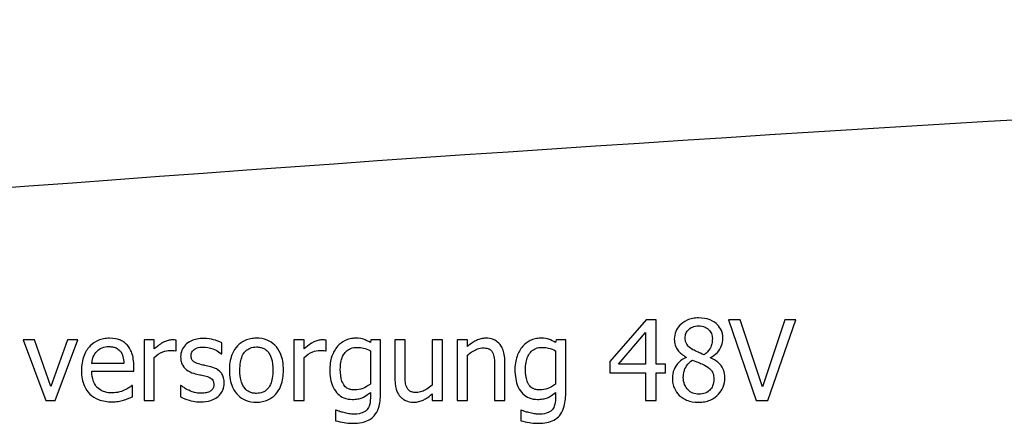
# Model space of a CAD drawing. Units: millimetres. Extents: x -238 to 2451, y -145 to 1494.
# Drawn here: x 1966 to 2015, y 1117 to 1137 of the extents above; entities that cross this region are included whole.
import ezdxf

# ---------------------------------------------------------------- set-up
doc = ezdxf.new("R2010")
doc.units = ezdxf.units.MM
doc.header["$LTSCALE"] = 0.5
doc.layers.add('Objekt025', color=6, linetype='Continuous')

msp = doc.modelspace()

# ---------------------------------------------------------------- linework, layer by layer
at = {"layer": 'Objekt025'}
for p, q in [((1997.448, 1121.934), (1995.659, 1119.872)), ((1997.941, 1121.934), (1997.448, 1121.934)), ((1997.941, 1119.739), (1997.941, 1121.934)), ((2002.103, 1121.934), (2001.533, 1121.934)), ((2001.533, 1121.934), (2002.91, 1117.934)), ((2003.212, 1118.611), (2002.103, 1121.934)), ((2004.32, 1121.934), (2003.212, 1118.611)), ((2003.484, 1117.934), (2004.862, 1121.934)), ((2004.862, 1121.934), (2004.32, 1121.934)), ((1996.08, 1119.739), (1997.426, 1121.302)), ((1997.426, 1121.302), (1997.426, 1119.739)), ((1967.144, 1120.935), (1966.596, 1120.935)), ((1966.596, 1120.935), (1967.717, 1117.934)), ((1967.964, 1118.624), (1967.144, 1120.935)), ((1968.777, 1120.935), (1967.964, 1118.624)), ((1968.171, 1117.934), (1969.302, 1120.935)), ((1969.302, 1120.935), (1968.777, 1120.935)), ((1973.085, 1120.935), (1972.58, 1120.935)), ((1972.58, 1120.935), (1972.58, 1117.934)), ((1973.085, 1120.488), (1973.085, 1120.935)), ((1974.171, 1120.394), (1974.171, 1120.919)), ((1976.437, 1120.248), (1976.437, 1120.789)), ((1980.508, 1120.935), (1980.003, 1120.935)), ((1980.003, 1120.935), (1980.003, 1117.934)), ((1980.508, 1120.488), (1980.508, 1120.935)), ((1981.594, 1120.394), (1981.594, 1120.919)), ((1983.818, 1120.935), (1983.789, 1120.809)), ((1984.294, 1120.935), (1983.818, 1120.935)), ((1984.294, 1118.277), (1984.294, 1120.935)), ((1985.51, 1120.935), (1985.004, 1120.935)), ((1985.004, 1120.935), (1985.004, 1118.987)), ((1985.51, 1119.224), (1985.51, 1120.935)), ((1987.361, 1120.935), (1986.855, 1120.935)), ((1986.855, 1120.935), (1986.855, 1118.692)), ((1987.361, 1117.934), (1987.361, 1120.935)), ((1988.599, 1120.935), (1988.093, 1120.935)), ((1988.093, 1120.935), (1988.093, 1117.934)), ((1988.599, 1120.601), (1988.599, 1120.935)), ((1992.991, 1120.935), (1992.962, 1120.809)), ((1993.468, 1120.935), (1992.991, 1120.935)), ((1993.468, 1118.277), (1993.468, 1120.935)), ((1973.085, 1117.934), (1973.085, 1120.063)), ((1974.145, 1120.394), (1974.171, 1120.394)), ((1976.411, 1120.248), (1976.437, 1120.248)), ((1980.508, 1117.934), (1980.508, 1120.063)), ((1981.568, 1120.394), (1981.594, 1120.394)), ((1983.789, 1120.397), (1983.789, 1118.747)), ((1988.599, 1117.934), (1988.599, 1120.177)), ((1992.962, 1120.397), (1992.962, 1118.747)), ((1999.429, 1120.086), (1999.429, 1120.07)), ((2000.648, 1120.047), (2000.648, 1120.063)), ((1971.575, 1119.768), (1969.99, 1119.768)), ((1972.067, 1119.383), (1972.067, 1119.658)), ((1989.944, 1119.645), (1989.944, 1117.934)), ((1990.45, 1117.934), (1990.45, 1119.882)), ((1995.659, 1119.872), (1995.659, 1119.308)), ((1997.426, 1119.739), (1996.08, 1119.739)), ((1998.417, 1119.739), (1997.941, 1119.739)), ((1998.417, 1119.308), (1998.417, 1119.739)), ((1969.99, 1119.383), (1972.067, 1119.383)), ((1995.659, 1119.308), (1997.426, 1119.308)), ((1997.426, 1119.308), (1997.426, 1117.934)), ((1997.941, 1117.934), (1997.941, 1119.308)), ((1997.941, 1119.308), (1998.417, 1119.308)), ((1972.012, 1118.669), (1971.983, 1118.669)), ((1972.012, 1118.118), (1972.012, 1118.669)), ((1974.379, 1118.682), (1974.379, 1118.115)), ((1974.404, 1118.682), (1974.379, 1118.682)), ((1983.789, 1118.332), (1983.789, 1118.07)), ((1986.855, 1118.264), (1986.855, 1117.934)), ((1992.962, 1118.332), (1992.962, 1118.07)), ((1967.717, 1117.934), (1968.171, 1117.934)), ((1972.58, 1117.934), (1973.085, 1117.934)), ((1980.003, 1117.934), (1980.508, 1117.934)), ((1986.855, 1117.934), (1987.361, 1117.934)), ((1988.093, 1117.934), (1988.599, 1117.934)), ((1989.944, 1117.934), (1990.45, 1117.934)), ((1997.426, 1117.934), (1997.941, 1117.934)), ((2002.91, 1117.934), (2003.484, 1117.934)), ((1982.093, 1117.454), (1982.067, 1117.454)), ((1982.067, 1117.454), (1982.067, 1116.929)), ((1991.267, 1117.454), (1991.241, 1117.454)), ((1991.241, 1117.454), (1991.241, 1116.929))]:
    msp.add_line(p, q, dxfattribs=at)
msp.add_open_spline([(2185.488, 1136.814), (2092.894, 1136.814), (2000.606, 1132.383), (1908.62, 1123.549)], degree=3, dxfattribs=at)
for points, knots in [([(2000.054, 1122.024), (1999.953, 1122.024), (1999.851, 1122.016), (1999.658, 1121.978), (1999.568, 1121.951), (1999.314, 1121.837), (1999.199, 1121.738), (1999.038, 1121.571), (1998.969, 1121.471), (1998.871, 1121.234), (1998.849, 1121.104), (1998.849, 1120.971)], [-0.07235667, -0.07235667, -0.07235667, -0.07235667, -0.06328052, -0.06328052, -0.05485545, -0.05485545, -0.0384517, -0.0384517, -0.02002626, -0.02002626, 0, 0, 0, 0]), ([(2001.257, 1121.007), (2001.257, 1121.075), (2001.251, 1121.143), (2001.226, 1121.275), (2001.207, 1121.337), (2001.134, 1121.51), (2001.064, 1121.609), (2000.906, 1121.764), (2000.793, 1121.857), (2000.439, 1121.998), (2000.246, 1122.024), (2000.054, 1122.024)], [-0.1316252, -0.1316252, -0.1316252, -0.1316252, -0.111745, -0.111745, -0.0928869, -0.0928869, -0.0571382, -0.0571382, -0.0287172, -0.0287172, 0, 0, 0, 0]), ([(1999.387, 1121.033), (1999.387, 1121.116), (1999.399, 1121.198), (1999.458, 1121.339), (1999.496, 1121.394), (1999.584, 1121.482), (1999.65, 1121.535), (1999.844, 1121.614), (1999.947, 1121.629), (2000.051, 1121.629)], [-0.07430839, -0.07430839, -0.07430839, -0.07430839, -0.05078002, -0.05078002, -0.03138892, -0.03138892, -0.01558712, -0.01558712, 0, 0, 0, 0]), ([(2000.051, 1121.629), (2000.16, 1121.629), (2000.269, 1121.614), (2000.465, 1121.531), (2000.524, 1121.478), (2000.612, 1121.387), (2000.655, 1121.324), (2000.718, 1121.172), (2000.732, 1121.087), (2000.732, 1121)], [-0.03954857, -0.03954857, -0.03954857, -0.03954857, -0.03195024, -0.03195024, -0.0246665, -0.0246665, -0.01305019, -0.01305019, 0, 0, 0, 0]), ([(1970.865, 1121.02), (1970.767, 1121.02), (1970.67, 1121.011), (1970.484, 1120.976), (1970.396, 1120.95), (1970.158, 1120.849), (1970.025, 1120.755), (1969.814, 1120.538), (1969.695, 1120.39), (1969.512, 1119.929), (1969.477, 1119.672), (1969.477, 1119.418)], [-0.1695148, -0.1695148, -0.1695148, -0.1695148, -0.1434325, -0.1434325, -0.1188974, -0.1188974, -0.0744176, -0.0744176, -0.0380934, -0.0380934, 0, 0, 0, 0]), ([(1971.733, 1120.686), (1971.681, 1120.742), (1971.624, 1120.792), (1971.497, 1120.877), (1971.43, 1120.912), (1971.249, 1120.98), (1971.092, 1121.02), (1970.865, 1121.02)], [-0.07834122, -0.07834122, -0.07834122, -0.07834122, -0.05611906, -0.05611906, -0.03406897, -0.03406897, 0, 0, 0, 0]), ([(1975.51, 1121.007), (1975.404, 1121.007), (1975.297, 1120.998), (1975.099, 1120.96), (1975.008, 1120.932), (1974.783, 1120.829), (1974.688, 1120.749), (1974.552, 1120.61), (1974.495, 1120.526), (1974.41, 1120.321), (1974.391, 1120.206), (1974.391, 1120.089)], [-0.06460638, -0.06460638, -0.06460638, -0.06460638, -0.05518131, -0.05518131, -0.04669157, -0.04669157, -0.0331789, -0.0331789, -0.01758666, -0.01758666, 0, 0, 0, 0]), ([(1976.437, 1120.789), (1976.307, 1120.861), (1976.156, 1120.91), (1975.914, 1120.969), (1975.735, 1121.007), (1975.51, 1121.007)], [-0.08332701, -0.08332701, -0.08332701, -0.08332701, -0.03381029, -0.03381029, 0, 0, 0, 0]), ([(1978.145, 1121.02), (1978.047, 1121.02), (1977.95, 1121.011), (1977.764, 1120.975), (1977.676, 1120.949), (1977.445, 1120.847), (1977.317, 1120.756), (1977.111, 1120.54), (1977.006, 1120.398), (1976.835, 1119.953), (1976.803, 1119.69), (1976.803, 1119.434)], [-0.1547773, -0.1547773, -0.1547773, -0.1547773, -0.1314634, -0.1314634, -0.109615, -0.109615, -0.0713898, -0.0713898, -0.0383853, -0.0383853, 0, 0, 0, 0]), ([(1979.484, 1119.434), (1979.484, 1119.582), (1979.473, 1119.732), (1979.425, 1120.006), (1979.39, 1120.133), (1979.259, 1120.44), (1979.158, 1120.571), (1978.947, 1120.779), (1978.821, 1120.864), (1978.508, 1120.992), (1978.328, 1121.02), (1978.145, 1121.02)], [-0.100778, -0.100778, -0.100778, -0.100778, -0.0853786, -0.0853786, -0.0717849, -0.0717849, -0.0506211, -0.0506211, -0.0274081, -0.0274081, 0, 0, 0, 0]), ([(1983.043, 1121.02), (1982.956, 1121.02), (1982.87, 1121.01), (1982.687, 1120.967), (1982.603, 1120.933), (1982.393, 1120.831), (1982.27, 1120.737), (1982.165, 1120.618)], [-0.04442689, -0.04442689, -0.04442689, -0.04442689, -0.03490551, -0.03490551, -0.02383083, -0.02383083, 0, 0, 0, 0]), ([(1983.789, 1120.809), (1983.68, 1120.872), (1983.566, 1120.926), (1983.394, 1120.982), (1983.267, 1121.02), (1983.043, 1121.02)], [-0.1096156, -0.1096156, -0.1096156, -0.1096156, -0.0336175, -0.0336175, 0, 0, 0, 0]), ([(1989.51, 1121.02), (1989.429, 1121.02), (1989.349, 1121.011), (1989.192, 1120.975), (1989.117, 1120.948), (1988.963, 1120.873), (1988.809, 1120.79), (1988.599, 1120.601)], [-0.1174039, -0.1174039, -0.1174039, -0.1174039, -0.0797447, -0.0797447, -0.0422963, -0.0422963, 0, 0, 0, 0]), ([(1990.45, 1119.882), (1990.45, 1119.994), (1990.442, 1120.108), (1990.406, 1120.315), (1990.38, 1120.409), (1990.308, 1120.577), (1990.251, 1120.681), (1990.079, 1120.853), (1989.991, 1120.911), (1989.77, 1121), (1989.64, 1121.02), (1989.51, 1121.02)], [-0.1067672, -0.1067672, -0.1067672, -0.1067672, -0.0796711, -0.0796711, -0.0562011, -0.0562011, -0.0356707, -0.0356707, -0.0195882, -0.0195882, 0, 0, 0, 0]), ([(1992.216, 1121.02), (1992.129, 1121.02), (1992.044, 1121.01), (1991.86, 1120.967), (1991.776, 1120.933), (1991.567, 1120.831), (1991.443, 1120.737), (1991.338, 1120.618)], [-0.04442689, -0.04442689, -0.04442689, -0.04442689, -0.03490551, -0.03490551, -0.02383083, -0.02383083, 0, 0, 0, 0]), ([(1992.962, 1120.809), (1992.854, 1120.872), (1992.739, 1120.926), (1992.567, 1120.982), (1992.441, 1121.02), (1992.216, 1121.02)], [-0.1096156, -0.1096156, -0.1096156, -0.1096156, -0.0336175, -0.0336175, 0, 0, 0, 0]), ([(1999.769, 1120.449), (1999.686, 1120.497), (1999.605, 1120.555), (1999.476, 1120.694), (1999.446, 1120.753), (1999.399, 1120.87), (1999.387, 1120.951), (1999.387, 1121.033)], [-0.02570478, -0.02570478, -0.02570478, -0.02570478, -0.01886707, -0.01886707, -0.01223601, -0.01223601, 0, 0, 0, 0]), ([(2000.648, 1120.063), (2000.773, 1120.127), (2000.886, 1120.208), (2001.08, 1120.423), (2001.145, 1120.545), (2001.232, 1120.765), (2001.257, 1120.884), (2001.257, 1121.007)], [-0.05158711, -0.05158711, -0.05158711, -0.05158711, -0.03551281, -0.03551281, -0.01843322, -0.01843322, 0, 0, 0, 0]), ([(1970.236, 1120.368), (1970.343, 1120.475), (1970.442, 1120.523), (1970.603, 1120.59), (1970.722, 1120.605), (1970.836, 1120.605)], [-0.02616902, -0.02616902, -0.02616902, -0.02616902, -0.0170562, -0.0170562, 0, 0, 0, 0]), ([(1970.836, 1120.605), (1970.911, 1120.605), (1970.988, 1120.599), (1971.106, 1120.572), (1971.17, 1120.553), (1971.303, 1120.477), (1971.358, 1120.43), (1971.403, 1120.371)], [-0.04229079, -0.04229079, -0.04229079, -0.04229079, -0.02289479, -0.02289479, -0.0111175, -0.0111175, 0, 0, 0, 0]), ([(1972.067, 1119.658), (1972.067, 1120), (1972.009, 1120.203), (1971.902, 1120.466), (1971.829, 1120.584), (1971.733, 1120.686)], [-0.0425814, -0.0425814, -0.0425814, -0.0425814, -0.02097562, -0.02097562, 0, 0, 0, 0]), ([(1973.967, 1120.935), (1973.9, 1120.935), (1973.834, 1120.926), (1973.699, 1120.893), (1973.632, 1120.867), (1973.488, 1120.796), (1973.335, 1120.712), (1973.085, 1120.488)], [-0.1305424, -0.1305424, -0.1305424, -0.1305424, -0.0920659, -0.0920659, -0.0503658, -0.0503658, 0, 0, 0, 0]), ([(1974.171, 1120.919), (1974.143, 1120.925), (1974.112, 1120.93), (1974.063, 1120.934), (1974.029, 1120.935), (1973.967, 1120.935)], [-0.02249114, -0.02249114, -0.02249114, -0.02249114, -0.00939159, -0.00939159, 0, 0, 0, 0]), ([(1974.907, 1120.161), (1974.907, 1120.19), (1974.909, 1120.22), (1974.921, 1120.276), (1974.929, 1120.303), (1974.96, 1120.368), (1974.986, 1120.402), (1975.075, 1120.483), (1975.142, 1120.512), (1975.279, 1120.567), (1975.39, 1120.582), (1975.5, 1120.582)], [-0.02975187, -0.02975187, -0.02975187, -0.02975187, -0.02752607, -0.02752607, -0.02546211, -0.02546211, -0.02216402, -0.02216402, -0.01651196, -0.01651196, 0, 0, 0, 0]), ([(1975.5, 1120.582), (1975.665, 1120.582), (1975.825, 1120.551), (1976.092, 1120.451), (1976.247, 1120.379), (1976.411, 1120.248)], [-0.07490349, -0.07490349, -0.07490349, -0.07490349, -0.03148981, -0.03148981, 0, 0, 0, 0]), ([(1977.325, 1119.434), (1977.325, 1119.565), (1977.333, 1119.7), (1977.373, 1119.935), (1977.401, 1120.042), (1977.486, 1120.233), (1977.54, 1120.313), (1977.673, 1120.446), (1977.746, 1120.494), (1977.93, 1120.569), (1978.037, 1120.585), (1978.145, 1120.585)], [-0.07892368, -0.07892368, -0.07892368, -0.07892368, -0.05996674, -0.05996674, -0.04441201, -0.04441201, -0.02969803, -0.02969803, -0.01621717, -0.01621717, 0, 0, 0, 0]), ([(1978.145, 1120.585), (1978.211, 1120.585), (1978.277, 1120.579), (1978.4, 1120.552), (1978.457, 1120.533), (1978.592, 1120.464), (1978.661, 1120.408), (1978.777, 1120.271), (1978.836, 1120.178), (1978.944, 1119.85), (1978.962, 1119.633), (1978.962, 1119.434)], [-0.1042031, -0.1042031, -0.1042031, -0.1042031, -0.0882475, -0.0882475, -0.0735303, -0.0735303, -0.0515438, -0.0515438, -0.0298075, -0.0298075, 0, 0, 0, 0]), ([(1981.39, 1120.935), (1981.323, 1120.935), (1981.257, 1120.926), (1981.122, 1120.893), (1981.055, 1120.867), (1980.911, 1120.796), (1980.759, 1120.712), (1980.508, 1120.488)], [-0.1305424, -0.1305424, -0.1305424, -0.1305424, -0.0920659, -0.0920659, -0.0503658, -0.0503658, 0, 0, 0, 0]), ([(1981.594, 1120.919), (1981.566, 1120.925), (1981.535, 1120.93), (1981.486, 1120.934), (1981.452, 1120.935), (1981.39, 1120.935)], [-0.02249114, -0.02249114, -0.02249114, -0.02249114, -0.00939159, -0.00939159, 0, 0, 0, 0]), ([(1982.165, 1120.618), (1982.04, 1120.473), (1981.95, 1120.304), (1981.848, 1120.025), (1981.779, 1119.812), (1981.779, 1119.464)], [-0.1459726, -0.1459726, -0.1459726, -0.1459726, -0.0522108, -0.0522108, 0, 0, 0, 0]), ([(1982.301, 1119.473), (1982.301, 1119.59), (1982.309, 1119.708), (1982.347, 1119.92), (1982.374, 1120.017), (1982.473, 1120.234), (1982.54, 1120.312), (1982.654, 1120.424), (1982.728, 1120.474), (1982.912, 1120.549), (1983.017, 1120.566), (1983.124, 1120.566)], [-0.05603484, -0.05603484, -0.05603484, -0.05603484, -0.04740024, -0.04740024, -0.04002357, -0.04002357, -0.02971759, -0.02971759, -0.01603429, -0.01603429, 0, 0, 0, 0]), ([(1983.124, 1120.566), (1983.261, 1120.566), (1983.371, 1120.544), (1983.56, 1120.498), (1983.679, 1120.45), (1983.789, 1120.397)], [-0.02922327, -0.02922327, -0.02922327, -0.02922327, -0.01825433, -0.01825433, 0, 0, 0, 0]), ([(1988.599, 1120.177), (1988.764, 1120.317), (1988.941, 1120.428), (1989.187, 1120.52), (1989.281, 1120.54), (1989.377, 1120.54)], [-0.03936988, -0.03936988, -0.03936988, -0.03936988, -0.01442799, -0.01442799, 0, 0, 0, 0]), ([(1989.377, 1120.54), (1989.454, 1120.54), (1989.537, 1120.533), (1989.643, 1120.5), (1989.695, 1120.481), (1989.788, 1120.405), (1989.821, 1120.364), (1989.847, 1120.316)], [-0.03978168, -0.03978168, -0.03978168, -0.03978168, -0.01795448, -0.01795448, -0.00812094, -0.00812094, 0, 0, 0, 0]), ([(1991.338, 1120.618), (1991.214, 1120.473), (1991.123, 1120.304), (1991.021, 1120.025), (1990.952, 1119.812), (1990.952, 1119.464)], [-0.1459726, -0.1459726, -0.1459726, -0.1459726, -0.0522108, -0.0522108, 0, 0, 0, 0]), ([(1991.474, 1119.473), (1991.474, 1119.59), (1991.482, 1119.708), (1991.521, 1119.92), (1991.548, 1120.017), (1991.646, 1120.234), (1991.714, 1120.312), (1991.827, 1120.424), (1991.902, 1120.474), (1992.085, 1120.549), (1992.191, 1120.566), (1992.297, 1120.566)], [-0.05603484, -0.05603484, -0.05603484, -0.05603484, -0.04740024, -0.04740024, -0.04002357, -0.04002357, -0.02971759, -0.02971759, -0.01603429, -0.01603429, 0, 0, 0, 0]), ([(1992.297, 1120.566), (1992.435, 1120.566), (1992.544, 1120.544), (1992.734, 1120.498), (1992.852, 1120.45), (1992.962, 1120.397)], [-0.02922327, -0.02922327, -0.02922327, -0.02922327, -0.01825433, -0.01825433, 0, 0, 0, 0]), ([(1998.849, 1120.971), (1998.849, 1120.869), (1998.861, 1120.767), (1998.925, 1120.559), (1998.974, 1120.483), (1999.125, 1120.287), (1999.276, 1120.175), (1999.429, 1120.086)], [-0.04647889, -0.04647889, -0.04647889, -0.04647889, -0.03707212, -0.03707212, -0.02644621, -0.02644621, 0, 0, 0, 0]), ([(2000.732, 1121), (2000.732, 1120.911), (2000.724, 1120.822), (2000.673, 1120.598), (2000.623, 1120.514), (2000.537, 1120.374), (2000.436, 1120.278), (2000.333, 1120.199)], [-0.02776433, -0.02776433, -0.02776433, -0.02776433, -0.02458036, -0.02458036, -0.019502, -0.019502, 0, 0, 0, 0]), ([(1969.99, 1119.768), (1970.003, 1119.922), (1970.034, 1120.029), (1970.104, 1120.203), (1970.163, 1120.29), (1970.236, 1120.368)], [-0.02818725, -0.02818725, -0.02818725, -0.02818725, -0.0160169, -0.0160169, 0, 0, 0, 0]), ([(1971.403, 1120.371), (1971.431, 1120.337), (1971.454, 1120.299), (1971.5, 1120.207), (1971.516, 1120.158), (1971.558, 1120.009), (1971.571, 1119.885), (1971.575, 1119.768)], [-0.02743583, -0.02743583, -0.02743583, -0.02743583, -0.02311424, -0.02311424, -0.01751565, -0.01751565, 0, 0, 0, 0]), ([(1973.085, 1120.063), (1973.209, 1120.183), (1973.35, 1120.282), (1973.627, 1120.392), (1973.748, 1120.417), (1973.873, 1120.417)], [-0.04469123, -0.04469123, -0.04469123, -0.04469123, -0.01874484, -0.01874484, 0, 0, 0, 0]), ([(1973.873, 1120.417), (1973.921, 1120.417), (1973.975, 1120.416), (1974.041, 1120.412), (1974.088, 1120.41), (1974.145, 1120.394)], [-0.03346495, -0.03346495, -0.03346495, -0.03346495, -0.0089062, -0.0089062, 0, 0, 0, 0]), ([(1974.391, 1120.089), (1974.391, 1120.011), (1974.4, 1119.934), (1974.436, 1119.788), (1974.463, 1119.721), (1974.559, 1119.557), (1974.629, 1119.492), (1974.792, 1119.37), (1974.919, 1119.316), (1975.046, 1119.279)], [-0.04389629, -0.04389629, -0.04389629, -0.04389629, -0.03693618, -0.03693618, -0.0304271, -0.0304271, -0.01990097, -0.01990097, 0, 0, 0, 0]), ([(1975.338, 1119.726), (1975.245, 1119.75), (1975.154, 1119.782), (1975.056, 1119.839), (1975.022, 1119.862), (1974.967, 1119.92), (1974.948, 1119.953), (1974.914, 1120.043), (1974.907, 1120.103), (1974.907, 1120.161)], [-0.03928414, -0.03928414, -0.03928414, -0.03928414, -0.02066646, -0.02066646, -0.01442559, -0.01442559, -0.0086434, -0.0086434, 0, 0, 0, 0]), ([(1980.508, 1120.063), (1980.632, 1120.183), (1980.773, 1120.282), (1981.05, 1120.392), (1981.171, 1120.417), (1981.296, 1120.417)], [-0.04469123, -0.04469123, -0.04469123, -0.04469123, -0.01874484, -0.01874484, 0, 0, 0, 0]), ([(1981.296, 1120.417), (1981.344, 1120.417), (1981.398, 1120.416), (1981.464, 1120.412), (1981.511, 1120.41), (1981.568, 1120.394)], [-0.03346495, -0.03346495, -0.03346495, -0.03346495, -0.0089062, -0.0089062, 0, 0, 0, 0]), ([(1989.847, 1120.316), (1989.891, 1120.236), (1989.913, 1120.134), (1989.939, 1119.903), (1989.944, 1119.774), (1989.944, 1119.645)], [-0.03485651, -0.03485651, -0.03485651, -0.03485651, -0.01931137, -0.01931137, 0, 0, 0, 0]), ([(1999.429, 1120.07), (1999.298, 1120.006), (1999.177, 1119.925), (1998.949, 1119.697), (1998.878, 1119.567), (1998.778, 1119.328), (1998.751, 1119.186), (1998.751, 1119.039)], [-0.05247603, -0.05247603, -0.05247603, -0.05247603, -0.03877144, -0.03877144, -0.02208532, -0.02208532, 0, 0, 0, 0]), ([(2000.333, 1120.199), (2000.197, 1120.244), (2000.071, 1120.302), (1999.936, 1120.364), (1999.835, 1120.412), (1999.769, 1120.449)], [-0.01793369, -0.01793369, -0.01793369, -0.01793369, -0.01140575, -0.01140575, 0, 0, 0, 0]), ([(2001.357, 1119.049), (2001.357, 1119.184), (2001.339, 1119.321), (2001.255, 1119.541), (2001.201, 1119.635), (2000.981, 1119.867), (2000.817, 1119.969), (2000.648, 1120.047)], [-0.07492018, -0.07492018, -0.07492018, -0.07492018, -0.04796093, -0.04796093, -0.02793474, -0.02793474, 0, 0, 0, 0]), ([(1975.879, 1119.603), (1975.783, 1119.626), (1975.685, 1119.647), (1975.556, 1119.674), (1975.451, 1119.696), (1975.338, 1119.726)], [-0.0715568, -0.0715568, -0.0715568, -0.0715568, -0.01749469, -0.01749469, 0, 0, 0, 0]), ([(1976.547, 1118.799), (1976.547, 1118.883), (1976.539, 1118.967), (1976.501, 1119.12), (1976.474, 1119.188), (1976.408, 1119.292), (1976.354, 1119.367), (1976.14, 1119.519), (1976.01, 1119.57), (1975.879, 1119.603)], [-0.1004341, -0.1004341, -0.1004341, -0.1004341, -0.0679518, -0.0679518, -0.0392938, -0.0392938, -0.0202482, -0.0202482, 0, 0, 0, 0]), ([(1999.293, 1119.078), (1999.293, 1119.182), (1999.305, 1119.284), (1999.352, 1119.446), (1999.387, 1119.543), (1999.535, 1119.763), (1999.634, 1119.857), (1999.75, 1119.934)], [-0.07017343, -0.07017343, -0.07017343, -0.07017343, -0.03982598, -0.03982598, -0.02077501, -0.02077501, 0, 0, 0, 0]), ([(1999.75, 1119.934), (1999.864, 1119.887), (1999.978, 1119.841), (2000.171, 1119.765), (2000.263, 1119.726), (2000.336, 1119.684)], [-0.03129156, -0.03129156, -0.03129156, -0.03129156, -0.01262477, -0.01262477, 0, 0, 0, 0]), ([(2000.336, 1119.684), (2000.457, 1119.619), (2000.575, 1119.542), (2000.696, 1119.413), (2000.733, 1119.361), (2000.795, 1119.194), (2000.806, 1119.093), (2000.806, 1118.997)], [-0.05212189, -0.05212189, -0.05212189, -0.05212189, -0.02674229, -0.02674229, -0.01444042, -0.01444042, 0, 0, 0, 0]), ([(1969.477, 1119.418), (1969.477, 1119.279), (1969.488, 1119.138), (1969.536, 1118.879), (1969.57, 1118.759), (1969.687, 1118.495), (1969.777, 1118.362), (1970.015, 1118.13), (1970.156, 1118.042), (1970.526, 1117.896), (1970.759, 1117.866), (1970.988, 1117.866)], [-0.1237248, -0.1237248, -0.1237248, -0.1237248, -0.1028375, -0.1028375, -0.0842357, -0.0842357, -0.0596615, -0.0596615, -0.0343978, -0.0343978, 0, 0, 0, 0]), ([(1970.981, 1118.306), (1970.899, 1118.306), (1970.817, 1118.313), (1970.663, 1118.342), (1970.591, 1118.363), (1970.42, 1118.438), (1970.33, 1118.501), (1970.201, 1118.638), (1970.127, 1118.73), (1970.011, 1119.036), (1969.99, 1119.212), (1969.99, 1119.383)], [-0.131757, -0.131757, -0.131757, -0.131757, -0.1064941, -0.1064941, -0.0835216, -0.0835216, -0.0490474, -0.0490474, -0.0256173, -0.0256173, 0, 0, 0, 0]), ([(1975.046, 1119.279), (1975.141, 1119.253), (1975.239, 1119.231), (1975.361, 1119.205), (1975.484, 1119.18), (1975.588, 1119.156)], [-0.07377326, -0.07377326, -0.07377326, -0.07377326, -0.01590166, -0.01590166, 0, 0, 0, 0]), ([(1975.588, 1119.156), (1975.68, 1119.133), (1975.773, 1119.103), (1975.898, 1119.035), (1975.927, 1119.01), (1975.971, 1118.964), (1975.991, 1118.932), (1976.025, 1118.843), (1976.032, 1118.787), (1976.032, 1118.731)], [-0.02307899, -0.02307899, -0.02307899, -0.02307899, -0.01781375, -0.01781375, -0.01415553, -0.01415553, -0.00832736, -0.00832736, 0, 0, 0, 0]), ([(1976.803, 1119.434), (1976.803, 1119.282), (1976.815, 1119.128), (1976.869, 1118.844), (1976.908, 1118.713), (1977.047, 1118.408), (1977.149, 1118.281), (1977.345, 1118.086), (1977.469, 1118.003), (1977.78, 1117.877), (1977.962, 1117.849), (1978.145, 1117.849)], [-0.09578428, -0.09578428, -0.09578428, -0.09578428, -0.0815621, -0.0815621, -0.06889887, -0.06889887, -0.05032513, -0.05032513, -0.02747399, -0.02747399, 0, 0, 0, 0]), ([(1978.145, 1118.284), (1978.082, 1118.284), (1978.018, 1118.289), (1977.898, 1118.315), (1977.843, 1118.334), (1977.708, 1118.401), (1977.638, 1118.457), (1977.493, 1118.625), (1977.441, 1118.736), (1977.345, 1119.021), (1977.325, 1119.236), (1977.325, 1119.434)], [-0.06972211, -0.06972211, -0.06972211, -0.06972211, -0.06236839, -0.06236839, -0.05555348, -0.05555348, -0.04503254, -0.04503254, -0.02984208, -0.02984208, 0, 0, 0, 0]), ([(1978.145, 1117.849), (1978.245, 1117.849), (1978.345, 1117.858), (1978.535, 1117.895), (1978.624, 1117.922), (1978.854, 1118.023), (1978.979, 1118.114), (1979.179, 1118.324), (1979.282, 1118.463), (1979.452, 1118.911), (1979.484, 1119.177), (1979.484, 1119.434)], [-0.1601752, -0.1601752, -0.1601752, -0.1601752, -0.1349717, -0.1349717, -0.1114872, -0.1114872, -0.0718059, -0.0718059, -0.0386003, -0.0386003, 0, 0, 0, 0]), ([(1978.962, 1119.434), (1978.962, 1119.304), (1978.954, 1119.169), (1978.913, 1118.933), (1978.884, 1118.826), (1978.786, 1118.61), (1978.725, 1118.535), (1978.611, 1118.422), (1978.538, 1118.374), (1978.357, 1118.3), (1978.251, 1118.284), (1978.145, 1118.284)], [-0.05987374, -0.05987374, -0.05987374, -0.05987374, -0.04902203, -0.04902203, -0.04007221, -0.04007221, -0.02932529, -0.02932529, -0.01595005, -0.01595005, 0, 0, 0, 0]), ([(1981.779, 1119.464), (1981.779, 1119.309), (1981.789, 1119.151), (1981.84, 1118.868), (1981.876, 1118.739), (1982.009, 1118.443), (1982.102, 1118.335), (1982.261, 1118.179), (1982.362, 1118.11), (1982.611, 1118.008), (1982.753, 1117.986), (1982.897, 1117.986)], [-0.07699238, -0.07699238, -0.07699238, -0.07699238, -0.06515495, -0.06515495, -0.05501431, -0.05501431, -0.04032299, -0.04032299, -0.02162356, -0.02162356, 0, 0, 0, 0]), ([(1983.011, 1118.452), (1982.95, 1118.452), (1982.888, 1118.457), (1982.776, 1118.481), (1982.724, 1118.498), (1982.612, 1118.555), (1982.558, 1118.598), (1982.451, 1118.726), (1982.41, 1118.813), (1982.322, 1119.066), (1982.301, 1119.269), (1982.301, 1119.473)], [-0.07290162, -0.07290162, -0.07290162, -0.07290162, -0.06376137, -0.06376137, -0.05558762, -0.05558762, -0.04494704, -0.04494704, -0.03059946, -0.03059946, 0, 0, 0, 0]), ([(1985.607, 1118.553), (1985.562, 1118.637), (1985.538, 1118.732), (1985.513, 1118.958), (1985.51, 1119.091), (1985.51, 1119.224)], [-0.03422856, -0.03422856, -0.03422856, -0.03422856, -0.01987413, -0.01987413, 0, 0, 0, 0]), ([(1990.952, 1119.464), (1990.952, 1119.309), (1990.963, 1119.151), (1991.014, 1118.868), (1991.05, 1118.739), (1991.182, 1118.443), (1991.276, 1118.335), (1991.434, 1118.179), (1991.536, 1118.11), (1991.785, 1118.008), (1991.926, 1117.986), (1992.071, 1117.986)], [-0.07699238, -0.07699238, -0.07699238, -0.07699238, -0.06515495, -0.06515495, -0.05501431, -0.05501431, -0.04032299, -0.04032299, -0.02162356, -0.02162356, 0, 0, 0, 0]), ([(1992.184, 1118.452), (1992.123, 1118.452), (1992.062, 1118.457), (1991.949, 1118.481), (1991.897, 1118.498), (1991.786, 1118.555), (1991.731, 1118.598), (1991.624, 1118.726), (1991.583, 1118.813), (1991.495, 1119.066), (1991.474, 1119.269), (1991.474, 1119.473)], [-0.07290162, -0.07290162, -0.07290162, -0.07290162, -0.06376137, -0.06376137, -0.05558762, -0.05558762, -0.04494704, -0.04494704, -0.03059946, -0.03059946, 0, 0, 0, 0]), ([(2000.061, 1118.242), (1999.959, 1118.242), (1999.859, 1118.259), (1999.676, 1118.335), (1999.598, 1118.39), (1999.468, 1118.522), (1999.404, 1118.606), (1999.312, 1118.832), (1999.293, 1118.954), (1999.293, 1119.078)], [-0.07665269, -0.07665269, -0.07665269, -0.07665269, -0.05602983, -0.05602983, -0.03654712, -0.03654712, -0.01858323, -0.01858323, 0, 0, 0, 0]), ([(1971.983, 1118.669), (1971.936, 1118.63), (1971.88, 1118.593), (1971.776, 1118.53), (1971.704, 1118.49), (1971.597, 1118.439)], [-0.035887, -0.035887, -0.035887, -0.035887, -0.01780118, -0.01780118, 0, 0, 0, 0]), ([(1974.79, 1118.439), (1974.714, 1118.475), (1974.626, 1118.52), (1974.505, 1118.605), (1974.454, 1118.643), (1974.404, 1118.682)], [-0.02223933, -0.02223933, -0.02223933, -0.02223933, -0.00949762, -0.00949762, 0, 0, 0, 0]), ([(1976.032, 1118.731), (1976.032, 1118.687), (1976.029, 1118.638), (1976.008, 1118.55), (1975.994, 1118.524), (1975.947, 1118.457), (1975.901, 1118.418), (1975.853, 1118.387)], [-0.01604109, -0.01604109, -0.01604109, -0.01604109, -0.0122871, -0.0122871, -0.00845233, -0.00845233, 0, 0, 0, 0]), ([(1976.246, 1118.135), (1976.297, 1118.178), (1976.343, 1118.226), (1976.429, 1118.343), (1976.459, 1118.403), (1976.525, 1118.562), (1976.547, 1118.678), (1976.547, 1118.799)], [-0.0324505, -0.0324505, -0.0324505, -0.0324505, -0.02585819, -0.02585819, -0.01811316, -0.01811316, 0, 0, 0, 0]), ([(1983.789, 1118.747), (1983.649, 1118.63), (1983.512, 1118.566), (1983.283, 1118.481), (1983.148, 1118.452), (1983.011, 1118.452)], [-0.03676621, -0.03676621, -0.03676621, -0.03676621, -0.02065139, -0.02065139, 0, 0, 0, 0]), ([(1985.004, 1118.987), (1985.004, 1118.703), (1985.051, 1118.521), (1985.148, 1118.29), (1985.203, 1118.197), (1985.276, 1118.118)], [-0.03760841, -0.03760841, -0.03760841, -0.03760841, -0.01617195, -0.01617195, 0, 0, 0, 0]), ([(1986.855, 1118.692), (1986.685, 1118.545), (1986.496, 1118.434), (1986.256, 1118.348), (1986.167, 1118.329), (1986.077, 1118.329)], [-0.03826997, -0.03826997, -0.03826997, -0.03826997, -0.01352248, -0.01352248, 0, 0, 0, 0]), ([(1992.962, 1118.747), (1992.823, 1118.63), (1992.686, 1118.566), (1992.456, 1118.481), (1992.322, 1118.452), (1992.184, 1118.452)], [-0.03676621, -0.03676621, -0.03676621, -0.03676621, -0.02065139, -0.02065139, 0, 0, 0, 0]), ([(1998.751, 1119.039), (1998.751, 1118.952), (1998.759, 1118.865), (1998.796, 1118.68), (1998.825, 1118.599), (1998.91, 1118.404), (1998.99, 1118.287), (1999.095, 1118.186)], [-0.04059399, -0.04059399, -0.04059399, -0.04059399, -0.03187041, -0.03187041, -0.02175429, -0.02175429, 0, 0, 0, 0]), ([(2000.054, 1117.843), (2000.155, 1117.843), (2000.255, 1117.851), (2000.447, 1117.889), (2000.538, 1117.916), (2000.809, 1118.033), (2000.944, 1118.144), (2001.136, 1118.343), (2001.216, 1118.461), (2001.331, 1118.739), (2001.357, 1118.892), (2001.357, 1119.049)], [-0.08448917, -0.08448917, -0.08448917, -0.08448917, -0.07448725, -0.07448725, -0.0650671, -0.0650671, -0.04514685, -0.04514685, -0.02354914, -0.02354914, 0, 0, 0, 0]), ([(2000.806, 1118.997), (2000.806, 1118.881), (2000.79, 1118.765), (2000.712, 1118.578), (2000.665, 1118.507), (2000.561, 1118.403), (2000.491, 1118.343), (2000.28, 1118.258), (2000.171, 1118.242), (2000.061, 1118.242)], [-0.09412163, -0.09412163, -0.09412163, -0.09412163, -0.05987275, -0.05987275, -0.03413623, -0.03413623, -0.01649017, -0.01649017, 0, 0, 0, 0]), ([(1971.597, 1118.439), (1971.505, 1118.398), (1971.406, 1118.367), (1971.252, 1118.331), (1971.136, 1118.306), (1970.981, 1118.306)], [-0.06465102, -0.06465102, -0.06465102, -0.06465102, -0.02317928, -0.02317928, 0, 0, 0, 0]), ([(1971.555, 1117.95), (1971.634, 1117.972), (1971.716, 1118.001), (1971.829, 1118.046), (1971.927, 1118.084), (1972.012, 1118.118)], [-0.0417187, -0.0417187, -0.0417187, -0.0417187, -0.01385565, -0.01385565, 0, 0, 0, 0]), ([(1974.379, 1118.115), (1974.512, 1118.045), (1974.668, 1117.988), (1974.886, 1117.92), (1975.079, 1117.862), (1975.374, 1117.862)], [-0.1290321, -0.1290321, -0.1290321, -0.1290321, -0.0441424, -0.0441424, 0, 0, 0, 0]), ([(1975.393, 1118.287), (1975.284, 1118.287), (1975.177, 1118.302), (1975.038, 1118.342), (1974.92, 1118.376), (1974.79, 1118.439)], [-0.08713944, -0.08713944, -0.08713944, -0.08713944, -0.02162405, -0.02162405, 0, 0, 0, 0]), ([(1975.374, 1117.862), (1975.553, 1117.862), (1975.733, 1117.88), (1975.955, 1117.956), (1976.097, 1118.01), (1976.246, 1118.135)], [-0.09118283, -0.09118283, -0.09118283, -0.09118283, -0.02912753, -0.02912753, 0, 0, 0, 0]), ([(1975.853, 1118.387), (1975.829, 1118.37), (1975.799, 1118.357), (1975.732, 1118.333), (1975.69, 1118.322), (1975.587, 1118.302), (1975.494, 1118.287), (1975.393, 1118.287)], [-0.03147346, -0.03147346, -0.03147346, -0.03147346, -0.02448153, -0.02448153, -0.01510137, -0.01510137, 0, 0, 0, 0]), ([(1982.897, 1117.986), (1982.987, 1117.986), (1983.079, 1117.991), (1983.243, 1118.02), (1983.318, 1118.04), (1983.454, 1118.098), (1983.594, 1118.163), (1983.789, 1118.332)], [-0.1290446, -0.1290446, -0.1290446, -0.1290446, -0.0802233, -0.0802233, -0.0386714, -0.0386714, 0, 0, 0, 0]), ([(1982.946, 1116.799), (1983.084, 1116.799), (1983.225, 1116.81), (1983.478, 1116.863), (1983.592, 1116.9), (1983.837, 1117.029), (1983.925, 1117.113), (1984.078, 1117.288), (1984.145, 1117.418), (1984.27, 1117.783), (1984.294, 1118.038), (1984.294, 1118.277)], [-0.09189862, -0.09189862, -0.09189862, -0.09189862, -0.08047717, -0.08047717, -0.07060711, -0.07060711, -0.05769617, -0.05769617, -0.0358748, -0.0358748, 0, 0, 0, 0]), ([(1985.276, 1118.118), (1985.318, 1118.073), (1985.364, 1118.032), (1985.465, 1117.963), (1985.519, 1117.936), (1985.643, 1117.889), (1985.766, 1117.849), (1985.944, 1117.849)], [-0.07264198, -0.07264198, -0.07264198, -0.07264198, -0.04955652, -0.04955652, -0.02665388, -0.02665388, 0, 0, 0, 0]), ([(1986.077, 1118.329), (1985.992, 1118.329), (1985.906, 1118.337), (1985.801, 1118.369), (1985.754, 1118.387), (1985.665, 1118.462), (1985.632, 1118.505), (1985.607, 1118.553)], [-0.03813194, -0.03813194, -0.03813194, -0.03813194, -0.01743265, -0.01743265, -0.00815684, -0.00815684, 0, 0, 0, 0]), ([(1985.944, 1117.849), (1986.027, 1117.849), (1986.11, 1117.857), (1986.268, 1117.893), (1986.342, 1117.919), (1986.476, 1117.987), (1986.628, 1118.066), (1986.855, 1118.264)], [-0.1485579, -0.1485579, -0.1485579, -0.1485579, -0.0955978, -0.0955978, -0.0452272, -0.0452272, 0, 0, 0, 0]), ([(1992.071, 1117.986), (1992.16, 1117.986), (1992.252, 1117.991), (1992.416, 1118.02), (1992.491, 1118.04), (1992.627, 1118.098), (1992.768, 1118.163), (1992.962, 1118.332)], [-0.1290446, -0.1290446, -0.1290446, -0.1290446, -0.0802233, -0.0802233, -0.0386714, -0.0386714, 0, 0, 0, 0]), ([(1992.119, 1116.799), (1992.258, 1116.799), (1992.398, 1116.81), (1992.651, 1116.863), (1992.766, 1116.9), (1993.01, 1117.029), (1993.099, 1117.113), (1993.251, 1117.288), (1993.319, 1117.418), (1993.443, 1117.783), (1993.468, 1118.038), (1993.468, 1118.277)], [-0.09189862, -0.09189862, -0.09189862, -0.09189862, -0.08047717, -0.08047717, -0.07060711, -0.07060711, -0.05769617, -0.05769617, -0.0358748, -0.0358748, 0, 0, 0, 0]), ([(1999.095, 1118.186), (1999.153, 1118.131), (1999.216, 1118.082), (1999.357, 1117.996), (1999.433, 1117.961), (1999.621, 1117.892), (1999.799, 1117.843), (2000.054, 1117.843)], [-0.09217853, -0.09217853, -0.09217853, -0.09217853, -0.06584348, -0.06584348, -0.03833684, -0.03833684, 0, 0, 0, 0]), ([(1970.988, 1117.866), (1971.084, 1117.866), (1971.195, 1117.87), (1971.379, 1117.902), (1971.468, 1117.925), (1971.555, 1117.95)], [-0.02811224, -0.02811224, -0.02811224, -0.02811224, -0.01366073, -0.01366073, 0, 0, 0, 0]), ([(1983.789, 1118.07), (1983.789, 1117.87), (1983.759, 1117.752), (1983.721, 1117.624), (1983.685, 1117.551), (1983.633, 1117.486)], [-0.0200126, -0.0200126, -0.0200126, -0.0200126, -0.01244369, -0.01244369, 0, 0, 0, 0]), ([(1992.962, 1118.07), (1992.962, 1117.87), (1992.932, 1117.752), (1992.895, 1117.624), (1992.858, 1117.551), (1992.806, 1117.486)], [-0.0200126, -0.0200126, -0.0200126, -0.0200126, -0.01244369, -0.01244369, 0, 0, 0, 0]), ([(1982.469, 1117.331), (1982.394, 1117.348), (1982.317, 1117.369), (1982.227, 1117.402), (1982.147, 1117.43), (1982.093, 1117.454)], [-0.04556128, -0.04556128, -0.04556128, -0.04556128, -0.00878558, -0.00878558, 0, 0, 0, 0]), ([(1982.985, 1117.253), (1982.899, 1117.253), (1982.812, 1117.259), (1982.64, 1117.289), (1982.555, 1117.309), (1982.469, 1117.331)], [-0.02608368, -0.02608368, -0.02608368, -0.02608368, -0.01319341, -0.01319341, 0, 0, 0, 0]), ([(1983.633, 1117.486), (1983.602, 1117.448), (1983.565, 1117.416), (1983.48, 1117.358), (1983.431, 1117.334), (1983.317, 1117.291), (1983.196, 1117.253), (1982.985, 1117.253)], [-0.08039823, -0.08039823, -0.08039823, -0.08039823, -0.05718403, -0.05718403, -0.0316542, -0.0316542, 0, 0, 0, 0]), ([(1991.643, 1117.331), (1991.568, 1117.348), (1991.49, 1117.369), (1991.4, 1117.402), (1991.32, 1117.43), (1991.267, 1117.454)], [-0.04556128, -0.04556128, -0.04556128, -0.04556128, -0.00878558, -0.00878558, 0, 0, 0, 0]), ([(1992.158, 1117.253), (1992.072, 1117.253), (1991.985, 1117.259), (1991.814, 1117.289), (1991.728, 1117.309), (1991.643, 1117.331)], [-0.02608368, -0.02608368, -0.02608368, -0.02608368, -0.01319341, -0.01319341, 0, 0, 0, 0]), ([(1992.806, 1117.486), (1992.775, 1117.448), (1992.739, 1117.416), (1992.653, 1117.358), (1992.604, 1117.334), (1992.491, 1117.291), (1992.369, 1117.253), (1992.158, 1117.253)], [-0.08039823, -0.08039823, -0.08039823, -0.08039823, -0.05718403, -0.05718403, -0.0316542, -0.0316542, 0, 0, 0, 0]), ([(1982.067, 1116.929), (1982.207, 1116.888), (1982.351, 1116.857), (1982.579, 1116.822), (1982.743, 1116.799), (1982.946, 1116.799)], [-0.08281413, -0.08281413, -0.08281413, -0.08281413, -0.03045498, -0.03045498, 0, 0, 0, 0]), ([(1991.241, 1116.929), (1991.38, 1116.888), (1991.525, 1116.857), (1991.752, 1116.822), (1991.916, 1116.799), (1992.119, 1116.799)], [-0.08281413, -0.08281413, -0.08281413, -0.08281413, -0.03045498, -0.03045498, 0, 0, 0, 0])]:
    msp.add_open_spline(points, degree=3, knots=knots, dxfattribs=at)

doc.saveas('drawing.dxf')
